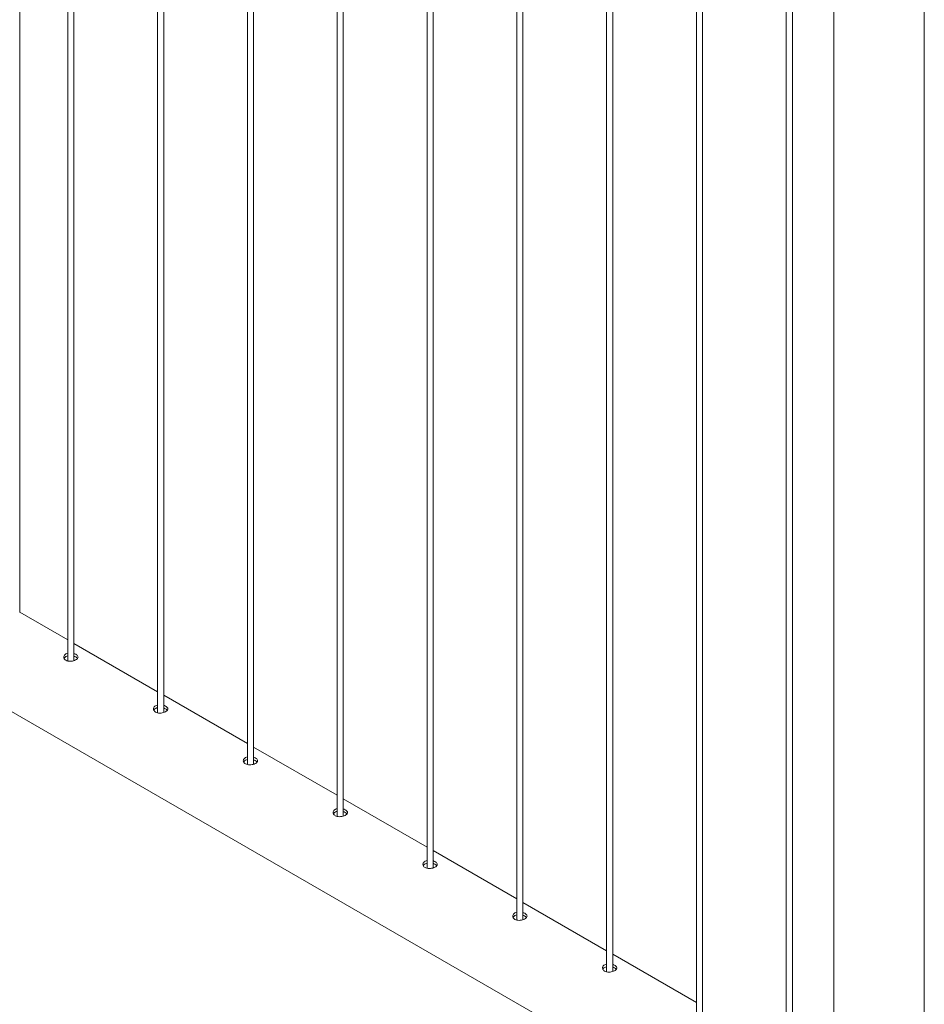
# Paper-space layout 'Sheet2' of a CAD drawing. Units: millimetres. Extents: x 0 to 42, y 0 to 29.8.
# Drawn here: x 11.9 to 12.8, y 18.7 to 19.6 of the extents above; entities that cross this region are included whole.
import ezdxf

# ---------------------------------------------------------------- set-up
doc = ezdxf.new("R2010")
doc.units = ezdxf.units.MM

psp = doc.layouts.new('Sheet2')

# ---------------------------------------------------------------- linework, layer by layer
at = {"color": 7, "linetype": 'Continuous', "lineweight": 0}
for p, q in [((11.93929, 19.04043), (11.93929, 22.05988)), ((11.98663, 22.03255), (11.98663, 18.99273)), ((11.99263, 18.99312), (11.99263, 22.02909)), ((12.07502, 21.98153), (12.07502, 18.9417)), ((12.08102, 18.9421), (12.08102, 21.97807)), ((12.16341, 21.9305), (12.16341, 18.89068)), ((12.16941, 18.89107), (12.16941, 21.92704)), ((12.25179, 21.87948), (12.25179, 18.83965)), ((12.25779, 18.84005), (12.25779, 21.87602)), ((12.34018, 21.82845), (12.34018, 18.78862)), ((12.34618, 18.78902), (12.34618, 21.82499)), ((12.42857, 21.77743), (12.42857, 18.7376)), ((12.43457, 18.738), (12.43457, 21.77396)), ((12.51696, 21.7264), (12.51696, 18.68657)), ((12.52296, 18.68697), (12.52296, 21.72294)), ((12.60535, 21.67538), (12.60535, 18.63555)), ((12.61135, 18.63594), (12.61135, 21.67191)), ((12.82957, 18.25469), (12.82957, 21.65966)), ((12.69374, 21.62435), (12.69374, 18.58452)), ((12.69974, 18.58492), (12.69974, 21.62089)), ((12.74067, 21.59725), (12.74067, 18.52695)), ((11.01736, 19.47047), (12.74064, 18.47564)), ((11.98663, 19.01357), (11.93929, 19.0409)), ((12.07502, 18.96254), (11.99263, 19.01011)), ((12.16341, 18.91152), (12.08102, 18.95908)), ((12.25179, 18.86049), (12.16941, 18.90805)), ((12.34018, 18.80947), (12.25779, 18.85703)), ((12.42857, 18.75844), (12.34618, 18.806)), ((12.51696, 18.70742), (12.43457, 18.75498)), ((12.60535, 18.65639), (12.52296, 18.70395))]:
    psp.add_line(p, q, dxfattribs=at)
for points, knots in [([(11.98663, 19.00044), (11.98595, 19.00023), (11.98458, 18.99981), (11.9832, 18.99861), (11.9825, 18.99716), (11.98261, 18.99562), (11.98339, 18.99432), (11.98428, 18.99372), (11.98464, 18.99347)], [0, 0, 0, 0, 0.175476, 0.349566, 0.523485, 0.699219, 0.875982, 1, 1, 1, 1]), ([(11.98663, 18.99782), (11.98596, 18.99761), (11.98462, 18.9972), (11.98337, 18.99622), (11.98308, 18.9955), (11.98298, 18.99525)], [0, 0, 0, 0, 0.39928, 0.798779, 1, 1, 1, 1]), ([(11.98464, 18.99347), (11.98525, 18.99319), (11.98648, 18.99263), (11.98881, 18.99241), (11.9912, 18.99264), (11.99343, 18.99328), (11.99523, 18.99422), (11.9964, 18.99535), (11.99681, 18.99655), (11.99643, 18.99777), (11.99526, 18.99889), (11.9939, 18.99969), (11.9929, 18.99996), (11.99263, 19.00003)], [0, 0, 0, 0, 0.096055, 0.192125, 0.288908, 0.386236, 0.48274, 0.57839, 0.674435, 0.771539, 0.868713, 0.964842, 1, 1, 1, 1]), ([(11.99616, 18.99525), (11.99587, 18.99558), (11.99524, 18.99628), (11.99391, 18.99703), (11.9929, 18.99731), (11.99263, 18.99739)], [0, 0, 0, 0, 0.390954, 0.834606, 1, 1, 1, 1]), ([(12.07502, 18.94941), (12.07433, 18.9492), (12.07297, 18.94878), (12.07159, 18.94759), (12.07089, 18.94614), (12.071, 18.94459), (12.07178, 18.9433), (12.07267, 18.94269), (12.07303, 18.94245)], [0, 0, 0, 0, 0.175476, 0.349566, 0.523485, 0.699219, 0.875982, 1, 1, 1, 1]), ([(12.07502, 18.94679), (12.07435, 18.94659), (12.07301, 18.94617), (12.07176, 18.9452), (12.07147, 18.94447), (12.07137, 18.94423)], [0, 0, 0, 0, 0.39928, 0.798779, 1, 1, 1, 1]), ([(12.07303, 18.94245), (12.07364, 18.94217), (12.07487, 18.94161), (12.0772, 18.94138), (12.07959, 18.94161), (12.08182, 18.94226), (12.08362, 18.9432), (12.08478, 18.94432), (12.0852, 18.94553), (12.08482, 18.94675), (12.08365, 18.94786), (12.08229, 18.94866), (12.08129, 18.94894), (12.08102, 18.94901)], [0, 0, 0, 0, 0.096055, 0.192125, 0.288908, 0.386236, 0.48274, 0.57839, 0.674435, 0.771539, 0.868713, 0.964842, 1, 1, 1, 1]), ([(12.08455, 18.94422), (12.08425, 18.94455), (12.08363, 18.94526), (12.08229, 18.94601), (12.08129, 18.94629), (12.08102, 18.94636)], [0, 0, 0, 0, 0.390954, 0.834606, 1, 1, 1, 1]), ([(12.16341, 18.89839), (12.16272, 18.89818), (12.16136, 18.89776), (12.15998, 18.89656), (12.15928, 18.89511), (12.15938, 18.89357), (12.16016, 18.89227), (12.16105, 18.89167), (12.16142, 18.89142)], [0, 0, 0, 0, 0.175476, 0.349566, 0.523485, 0.699219, 0.875982, 1, 1, 1, 1]), ([(12.16341, 18.89577), (12.16274, 18.89556), (12.1614, 18.89515), (12.16015, 18.89417), (12.15985, 18.89344), (12.15976, 18.8932)], [0, 0, 0, 0, 0.39928, 0.798779, 1, 1, 1, 1]), ([(12.16142, 18.89142), (12.16203, 18.89114), (12.16325, 18.89058), (12.16558, 18.89036), (12.16798, 18.89059), (12.17021, 18.89123), (12.17201, 18.89217), (12.17317, 18.8933), (12.17359, 18.8945), (12.17321, 18.89572), (12.17204, 18.89684), (12.17068, 18.89764), (12.16967, 18.89791), (12.16941, 18.89798)], [0, 0, 0, 0, 0.096055, 0.192125, 0.288908, 0.386236, 0.48274, 0.57839, 0.674435, 0.771539, 0.868713, 0.964842, 1, 1, 1, 1]), ([(12.17293, 18.8932), (12.17264, 18.89353), (12.17202, 18.89423), (12.17068, 18.89498), (12.16968, 18.89526), (12.16941, 18.89534)], [0, 0, 0, 0, 0.390954, 0.834606, 1, 1, 1, 1]), ([(12.25179, 18.84736), (12.25111, 18.84715), (12.24975, 18.84673), (12.24836, 18.84553), (12.24767, 18.84409), (12.24777, 18.84254), (12.24855, 18.84125), (12.24944, 18.84064), (12.24981, 18.84039)], [0, 0, 0, 0, 0.175476, 0.349566, 0.523485, 0.699219, 0.875982, 1, 1, 1, 1]), ([(12.25179, 18.84474), (12.25112, 18.84453), (12.24978, 18.84412), (12.24853, 18.84315), (12.24824, 18.84242), (12.24814, 18.84217)], [0, 0, 0, 0, 0.39928, 0.798779, 1, 1, 1, 1]), ([(12.24981, 18.84039), (12.25042, 18.84011), (12.25164, 18.83956), (12.25397, 18.83933), (12.25636, 18.83956), (12.2586, 18.84021), (12.2604, 18.84115), (12.26156, 18.84227), (12.26198, 18.84348), (12.2616, 18.8447), (12.26043, 18.84581), (12.25907, 18.84661), (12.25806, 18.84688), (12.25779, 18.84696)], [0, 0, 0, 0, 0.096055, 0.192125, 0.288908, 0.386236, 0.48274, 0.57839, 0.674435, 0.771539, 0.868713, 0.964842, 1, 1, 1, 1]), ([(12.26132, 18.84217), (12.26103, 18.8425), (12.26041, 18.84321), (12.25907, 18.84396), (12.25807, 18.84424), (12.25779, 18.84431)], [0, 0, 0, 0, 0.390954, 0.834606, 1, 1, 1, 1]), ([(12.34018, 18.79634), (12.3395, 18.79613), (12.33814, 18.79571), (12.33675, 18.79451), (12.33605, 18.79306), (12.33616, 18.79152), (12.33694, 18.79022), (12.33783, 18.78962), (12.3382, 18.78937)], [0, 0, 0, 0, 0.175476, 0.349566, 0.523485, 0.699219, 0.875982, 1, 1, 1, 1]), ([(12.34018, 18.79372), (12.33951, 18.79351), (12.33817, 18.7931), (12.33692, 18.79212), (12.33663, 18.79139), (12.33653, 18.79115)], [0, 0, 0, 0, 0.39928, 0.798779, 1, 1, 1, 1]), ([(12.3382, 18.78937), (12.33881, 18.78909), (12.34003, 18.78853), (12.34236, 18.78831), (12.34475, 18.78853), (12.34699, 18.78918), (12.34878, 18.79012), (12.34995, 18.79124), (12.35036, 18.79245), (12.34999, 18.79367), (12.34882, 18.79479), (12.34746, 18.79559), (12.34645, 18.79586), (12.34618, 18.79593)], [0, 0, 0, 0, 0.096055, 0.192125, 0.288908, 0.386236, 0.48274, 0.57839, 0.674435, 0.771539, 0.868713, 0.964842, 1, 1, 1, 1]), ([(12.34971, 18.79115), (12.34942, 18.79148), (12.34879, 18.79218), (12.34746, 18.79293), (12.34646, 18.79321), (12.34618, 18.79329)], [0, 0, 0, 0, 0.390954, 0.834606, 1, 1, 1, 1]), ([(12.42857, 18.74531), (12.42789, 18.7451), (12.42653, 18.74468), (12.42514, 18.74348), (12.42444, 18.74203), (12.42455, 18.74049), (12.42533, 18.7392), (12.42622, 18.73859), (12.42659, 18.73834)], [0, 0, 0, 0, 0.175476, 0.349566, 0.523485, 0.699219, 0.875982, 1, 1, 1, 1]), ([(12.42659, 18.73834), (12.4272, 18.73806), (12.42842, 18.7375), (12.43075, 18.73728), (12.43314, 18.73751), (12.43538, 18.73815), (12.43717, 18.7391), (12.43834, 18.74022), (12.43875, 18.74143), (12.43837, 18.74265), (12.4372, 18.74376), (12.43584, 18.74456), (12.43484, 18.74483), (12.43457, 18.74491)], [0, 0, 0, 0, 0.096055, 0.192125, 0.288908, 0.386236, 0.48274, 0.57839, 0.674435, 0.771539, 0.868713, 0.964842, 1, 1, 1, 1]), ([(12.42857, 18.74269), (12.4279, 18.74248), (12.42656, 18.74207), (12.42531, 18.7411), (12.42502, 18.74037), (12.42492, 18.74012)], [0, 0, 0, 0, 0.39928, 0.798779, 1, 1, 1, 1]), ([(12.4381, 18.74012), (12.43781, 18.74045), (12.43718, 18.74115), (12.43585, 18.74191), (12.43484, 18.74219), (12.43457, 18.74226)], [0, 0, 0, 0, 0.390954, 0.834606, 1, 1, 1, 1]), ([(12.51696, 18.69428), (12.51628, 18.69407), (12.51491, 18.69366), (12.51353, 18.69246), (12.51283, 18.69101), (12.51294, 18.68947), (12.51372, 18.68817), (12.51461, 18.68757), (12.51497, 18.68732)], [0, 0, 0, 0, 0.175476, 0.349566, 0.523485, 0.699219, 0.875982, 1, 1, 1, 1]), ([(12.51696, 18.69166), (12.51629, 18.69146), (12.51495, 18.69105), (12.5137, 18.69007), (12.51341, 18.68934), (12.51331, 18.6891)], [0, 0, 0, 0, 0.39928, 0.798779, 1, 1, 1, 1]), ([(12.51497, 18.68732), (12.51559, 18.68704), (12.51681, 18.68648), (12.51914, 18.68626), (12.52153, 18.68648), (12.52376, 18.68713), (12.52556, 18.68807), (12.52673, 18.68919), (12.52714, 18.6904), (12.52676, 18.69162), (12.52559, 18.69274), (12.52423, 18.69354), (12.52323, 18.69381), (12.52296, 18.69388)], [0, 0, 0, 0, 0.096055, 0.192125, 0.288908, 0.386236, 0.48274, 0.57839, 0.674435, 0.771539, 0.868713, 0.964842, 1, 1, 1, 1]), ([(12.52649, 18.6891), (12.5262, 18.68943), (12.52557, 18.69013), (12.52424, 18.69088), (12.52323, 18.69116), (12.52296, 18.69124)], [0, 0, 0, 0, 0.390954, 0.834606, 1, 1, 1, 1])]:
    psp.add_open_spline(points, degree=3, knots=knots, dxfattribs=at)

doc.saveas('drawing.dxf')
